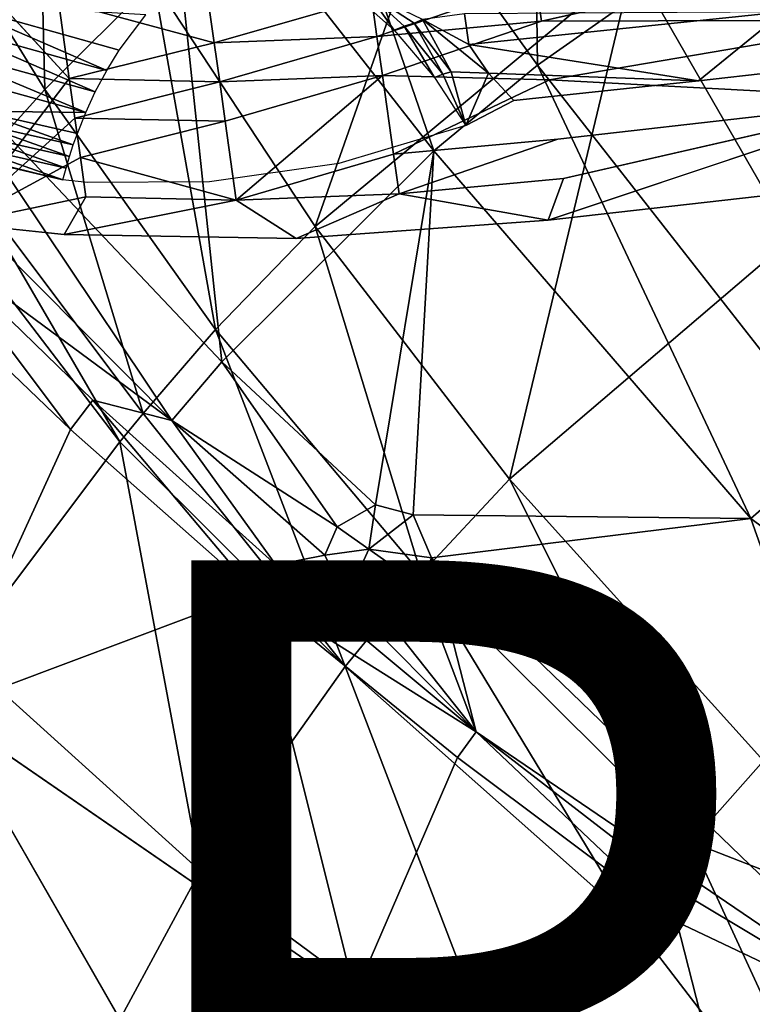
# Model space of a CAD drawing. Units: inches. Extents: x -15.2 to 13.7, y -15 to 15.
# Drawn here: x -4.6 to -2.8, y 4.2 to 6.7 of the extents above; entities that cross this region are included whole.
import ezdxf

# ---------------------------------------------------------------- set-up
doc = ezdxf.new("R2010")
doc.units = ezdxf.units.IN
doc.header["$MEASUREMENT"] = 0
for name, color, linetype in [('SEAT-FABRIC', 5, 'Continuous'), ('SEAT-LEG', 5, 'Continuous'), ('SEAT-PROD_NO', 7, 'Continuous')]:
    doc.layers.add(name, color=color, linetype=linetype)
doc.styles.get("Standard").update_dxf_attribs({"font": 'arial.ttf'})

msp = doc.modelspace()

# ---------------------------------------------------------------- linework, layer by layer
at = {"layer": 'SEAT-FABRIC'}
for points in [[(-4.8048, 7.9943, 12.9998), (-4.2635, 7.2261, 12.1177), (-4.8825, 6.6368, 12.0916)], [(-3.9635, 7.4655, 12.1282), (-3.3402, 7.8898, 12.1468), (-3.323, 6.5717, 11.4319)], [(-3.3402, 7.8898, 12.1468), (-2.7802, 6.9531, 11.4622), (-3.323, 6.5717, 11.4319)], [(-4.2867, 6.7834, 14.5626), (-3.8806, 6.1667, 13.7944), (-3.4153, 7.491, 14.5887)], [(-3.8806, 6.1667, 13.7944), (-3.0828, 6.8289, 13.8351), (-3.4153, 7.491, 14.5887)], [(-4.2635, 7.2261, 12.1177), (-3.9635, 7.4655, 12.1282), (-3.5831, 6.3564, 11.4164)], [(-3.9635, 7.4655, 12.1282), (-3.323, 6.5717, 11.4319), (-3.5831, 6.3564, 11.4164)], [(-4.867, 7.0082, 15.4041), (-4.56, 6.51, 14.5517), (-4.5785, 7.2899, 15.4091)], [(-4.56, 6.51, 14.5517), (-4.2867, 6.7834, 14.5626), (-4.5785, 7.2899, 15.4091)], [(-4.8825, 6.6368, 12.0916), (-4.2635, 7.2261, 12.1177), (-4.1157, 5.8268, 11.3815)], [(-4.2635, 7.2261, 12.1177), (-3.5831, 6.3564, 11.4164), (-4.1157, 5.8268, 11.3815)], [(-3.0828, 6.8289, 13.8351), (-2.6844, 6.1369, 13.2848), (-2.6932, 7.0849, 13.8528)], [(-4.7587, 6.2903, 14.5426), (-4.56, 6.51, 14.5517), (-4.867, 7.0082, 15.4041)], [(-3.323, 6.5717, 11.4319), (-2.7802, 6.9531, 11.4622), (-2.5759, 5.6172, 10.9708)], [(-3.8806, 6.1667, 13.7944), (-3.3933, 5.5321, 13.2368), (-3.0828, 6.8289, 13.8351)], [(-3.3933, 5.5321, 13.2368), (-2.6844, 6.1369, 13.2848), (-3.0828, 6.8289, 13.8351)], [(-4.56, 6.51, 14.5517), (-4.131, 5.9074, 13.7795), (-4.2867, 6.7834, 14.5626)], [(-4.131, 5.9074, 13.7795), (-3.8806, 6.1667, 13.7944), (-4.2867, 6.7834, 14.5626)], [(-5.0294, 6.4729, 12.0842), (-4.8825, 6.6368, 12.0916), (-4.2409, 5.6796, 11.3723)], [(-4.8825, 6.6368, 12.0916), (-4.1157, 5.8268, 11.3815), (-4.2409, 5.6796, 11.3723)], [(-3.5831, 6.3564, 11.4164), (-3.323, 6.5717, 11.4319), (-2.7872, 5.4331, 10.9541)], [(-3.323, 6.5717, 11.4319), (-2.5759, 5.6172, 10.9708), (-2.7872, 5.4331, 10.9541)], [(-4.7587, 6.2903, 14.5426), (-4.313, 5.6972, 13.7676), (-4.56, 6.51, 14.5517)], [(-4.313, 5.6972, 13.7676), (-4.131, 5.9074, 13.7795), (-4.56, 6.51, 14.5517)], [(-5.0294, 6.4729, 12.0842), (-4.2409, 5.6796, 11.3723), (-4.8507, 6.1298, 11.8154)], [(-4.1157, 5.8268, 11.3815), (-3.5831, 6.3564, 11.4164), (-3.7296, 5.4671, 11.1474)], [(-3.6353, 5.4427, 11.1165), (-3.7296, 5.4671, 11.1474), (-3.5831, 6.3564, 11.4164)], [(-3.5831, 6.3564, 11.4164), (-2.7872, 5.4331, 10.9541), (-3.6353, 5.4427, 11.1165)], [(-4.8226, 6.2155, 14.5394), (-4.3711, 5.6256, 13.7636), (-4.7587, 6.2903, 14.5426)], [(-4.3711, 5.6256, 13.7636), (-4.313, 5.6972, 13.7676), (-4.7587, 6.2903, 14.5426)], [(-4.7721, 5.0926, 13.7368), (-4.3711, 5.6256, 13.7636), (-4.8226, 6.2155, 14.5394)], [(-4.131, 5.9074, 13.7795), (-3.6145, 5.2942, 13.2204), (-3.8806, 6.1667, 13.7944)], [(-3.6145, 5.2942, 13.2204), (-3.3933, 5.5321, 13.2368), (-3.8806, 6.1667, 13.7944)], [(-3.3933, 5.5321, 13.2368), (-2.7555, 4.8245, 12.8495), (-2.6844, 6.1369, 13.2848)], [(-4.4953, 5.6565, 11.4597), (-4.9106, 6.054, 11.8108), (-4.8507, 6.1298, 11.8154)], [(-4.4387, 5.7299, 11.4644), (-4.8507, 6.1298, 11.8154), (-4.2409, 5.6796, 11.3723)], [(-4.8507, 6.1298, 11.8154), (-4.4387, 5.7299, 11.4644), (-4.4953, 5.6565, 11.4597)], [(-4.9106, 6.054, 11.8108), (-4.4953, 5.6565, 11.4597), (-4.8174, 4.953, 11.3517)], [(-4.313, 5.6972, 13.7676), (-3.8054, 5.0617, 13.2051), (-4.131, 5.9074, 13.7795)], [(-3.8054, 5.0617, 13.2051), (-3.6145, 5.2942, 13.2204), (-4.131, 5.9074, 13.7795)], [(-4.2409, 5.6796, 11.3723), (-4.1157, 5.8268, 11.3815), (-3.8257, 5.4126, 11.1569)], [(-3.7296, 5.4671, 11.1474), (-3.8257, 5.4126, 11.1569), (-4.1157, 5.8268, 11.3815)], [(-4.0323, 5.2473, 11.1679), (-4.4953, 5.6565, 11.4597), (-4.4387, 5.7299, 11.4644)], [(-3.9799, 5.3171, 11.1726), (-4.4387, 5.7299, 11.4644), (-4.2409, 5.6796, 11.3723)], [(-4.4387, 5.7299, 11.4644), (-3.9799, 5.3171, 11.1726), (-4.0323, 5.2473, 11.1679)], [(-4.3711, 5.6256, 13.7636), (-3.8054, 5.0617, 13.2051), (-4.313, 5.6972, 13.7676)], [(-4.2409, 5.6796, 11.3723), (-3.8571, 5.3407, 11.1449), (-3.9799, 5.3171, 11.1726)], [(-3.8257, 5.4126, 11.1569), (-3.8571, 5.3407, 11.1449), (-4.2409, 5.6796, 11.3723)], [(-4.4953, 5.6565, 11.4597), (-4.0323, 5.2473, 11.1679), (-4.8174, 4.953, 11.3517)], [(-4.7721, 5.0926, 13.7368), (-4.1694, 4.5485, 13.1751), (-4.3711, 5.6256, 13.7636)], [(-4.1694, 4.5485, 13.1751), (-3.8054, 5.0617, 13.2051), (-4.3711, 5.6256, 13.7636)], [(-2.7872, 5.4331, 10.9541), (-2.5759, 5.6172, 10.9708), (-1.7856, 4.688, 10.7628)], [(-3.6145, 5.2942, 13.2204), (-2.9362, 4.6204, 12.8337), (-3.3933, 5.5321, 13.2368)], [(-2.9362, 4.6204, 12.8337), (-2.7555, 4.8245, 12.8495), (-3.3933, 5.5321, 13.2368)], [(-3.7465, 5.3561, 11.1198), (-3.8257, 5.4126, 11.1569), (-3.7296, 5.4671, 11.1474)], [(-3.7296, 5.4671, 11.1474), (-3.6353, 5.4427, 11.1165), (-3.7465, 5.3561, 11.1198)], [(-3.6353, 5.4427, 11.1165), (-3.5893, 5.3348, 11.0755), (-3.7465, 5.3561, 11.1198)], [(-3.5893, 5.3348, 11.0755), (-3.6353, 5.4427, 11.1165), (-2.7872, 5.4331, 10.9541)], [(-3.5893, 5.3348, 11.0755), (-2.7872, 5.4331, 10.9541), (-2.3197, 4.1096, 10.7125)], [(-1.7856, 4.688, 10.7628), (-2.3197, 4.1096, 10.7125), (-2.7872, 5.4331, 10.9541)], [(-3.8571, 5.3407, 11.1449), (-3.8257, 5.4126, 11.1569), (-3.7465, 5.3561, 11.1198)], [(-3.8571, 5.3407, 11.1449), (-3.8038, 5.2288, 11.0996), (-3.9799, 5.3171, 11.1726)], [(-3.8038, 5.2288, 11.0996), (-3.8571, 5.3407, 11.1449), (-3.7465, 5.3561, 11.1198)], [(-3.6154, 5.2639, 11.0629), (-3.8038, 5.2288, 11.0996), (-3.7465, 5.3561, 11.1198)], [(-3.5893, 5.3348, 11.0755), (-3.6154, 5.2639, 11.0629), (-3.7465, 5.3561, 11.1198)], [(-3.9799, 5.3171, 11.1726), (-3.4769, 4.8972, 10.9467), (-4.0323, 5.2473, 11.1679)], [(-3.4769, 4.8972, 10.9467), (-3.9799, 5.3171, 11.1726), (-3.8038, 5.2288, 11.0996)], [(-3.6154, 5.2639, 11.0629), (-3.5893, 5.3348, 11.0755), (-3.4769, 4.8972, 10.9467)], [(-3.4769, 4.8972, 10.9467), (-3.5893, 5.3348, 11.0755), (-2.3197, 4.1096, 10.7125)], [(-3.8054, 5.0617, 13.2051), (-3.0881, 4.4247, 12.8196), (-3.6145, 5.2942, 13.2204)], [(-3.0881, 4.4247, 12.8196), (-2.9362, 4.6204, 12.8337), (-3.6145, 5.2942, 13.2204)], [(-3.781, 4.2385, 10.8797), (-4.8174, 4.953, 11.3517), (-4.0323, 5.2473, 11.1679)], [(-4.0323, 5.2473, 11.1679), (-3.5236, 4.833, 10.9423), (-3.781, 4.2385, 10.8797)], [(-3.5236, 4.833, 10.9423), (-4.0323, 5.2473, 11.1679), (-3.4769, 4.8972, 10.9467)], [(-3.8038, 5.2288, 11.0996), (-3.6154, 5.2639, 11.0629), (-3.7171, 5.2003, 11.0706)], [(-3.7171, 5.2003, 11.0706), (-3.6154, 5.2639, 11.0629), (-3.4769, 4.8972, 10.9467)], [(-3.8038, 5.2288, 11.0996), (-3.7171, 5.2003, 11.0706), (-3.4769, 4.8972, 10.9467)], [(-4.7548, 3.4672, 13.1261), (-4.1694, 4.5485, 13.1751), (-4.7721, 5.0926, 13.7368)], [(-4.1694, 4.5485, 13.1751), (-3.3871, 3.9697, 12.7907), (-3.8054, 5.0617, 13.2051)], [(-3.3871, 3.9697, 12.7907), (-3.0881, 4.4247, 12.8196), (-3.8054, 5.0617, 13.2051)], [(-5.189, 4.2929, 11.3178), (-4.8174, 4.953, 11.3517), (-4.079, 3.6682, 10.8496)], [(-2.9728, 4.4207, 10.7876), (-3.5236, 4.833, 10.9423), (-3.4769, 4.8972, 10.9467)], [(-2.9331, 4.4772, 10.7917), (-3.4769, 4.8972, 10.9467), (-2.3197, 4.1096, 10.7125)], [(-3.4769, 4.8972, 10.9467), (-2.9331, 4.4772, 10.7917), (-2.9728, 4.4207, 10.7876)], [(-3.5236, 4.833, 10.9423), (-2.9728, 4.4207, 10.7876), (-3.781, 4.2385, 10.8797)], [(-2.9362, 4.6204, 12.8337), (-2.0168, 4.2616, 12.6997), (-2.7555, 4.8245, 12.8495)], [(-3.0881, 4.4247, 12.8196), (-2.482, 3.6348, 12.6521), (-2.9362, 4.6204, 12.8337)], [(-2.0168, 4.2616, 12.6997), (-2.9362, 4.6204, 12.8337), (-2.482, 3.6348, 12.6521)], [(-4.7548, 3.4672, 13.1261), (-3.861, 3.0181, 12.7447), (-4.1694, 4.5485, 13.1751)], [(-3.861, 3.0181, 12.7447), (-3.3871, 3.9697, 12.7907), (-4.1694, 4.5485, 13.1751)], [(-2.9331, 4.4772, 10.7917), (-2.3197, 4.1096, 10.7125), (-2.9728, 4.4207, 10.7876)], [(-3.781, 4.2385, 10.8797), (-2.9728, 4.4207, 10.7876), (-2.7225, 3.4375, 10.6688)], [(-3.3871, 3.9697, 12.7907), (-2.482, 3.6348, 12.6521), (-3.0881, 4.4247, 12.8196)], [(-2.9728, 4.4207, 10.7876), (-2.3197, 4.1096, 10.7125), (-2.7225, 3.4375, 10.6688)], [(-5.4931, 3.6233, 11.2887), (-5.189, 4.2929, 11.3178), (-4.3215, 3.0917, 10.8247)], [(-5.189, 4.2929, 11.3178), (-4.079, 3.6682, 10.8496), (-4.3215, 3.0917, 10.8247)]]:
    msp.add_3dface(points, dxfattribs=at)
for points, invisible_edges in [([(-4.8174, 4.953, 11.3517), (-3.781, 4.2385, 10.8797), (-4.079, 3.6682, 10.8496)], 2), ([(-4.079, 3.6682, 10.8496), (-3.781, 4.2385, 10.8797), (-2.7225, 3.4375, 10.6688)], 1)]:
    msp.add_3dface(points, dxfattribs=dict(at, invisible_edges=invisible_edges))
at = {"layer": 'SEAT-LEG'}
for points, invisible_edges in [([(-4.7767, 6.1738, 9.0183), (-4.8873, 6.9608, 9.2462), (-4.4982, 6.5376, 9.4061)], 1), ([(-2.4409, 6.8798, 9.9679), (-2.4135, 6.6843, 9.9112), (-3.3131, 6.6817, 9.8561)], 1), ([(-3.2194, 6.3758, 9.0763), (-3.1217, 6.3422, 9.24), (1.3993, 6.8087, 9.8231)], 15), ([(1.3993, 6.8087, 9.8231), (-2.0954, 6.5498, 9.0209), (-3.2194, 6.3758, 9.0763)], 15), ([(0.1345, 6.645, 9.7746), (1.3993, 6.8087, 9.8231), (-3.1217, 6.3422, 9.24)], 15), ([(-2.9187, 6.532, 8.6831), (-2.1637, 6.6175, 8.7542), (-2.7056, 6.7053, 8.7476)], 2), ([(-3.2924, 6.5345, 9.8134), (-3.7123, 6.5456, 9.7597), (-3.3131, 6.6817, 9.8561)], 12), ([(-2.4135, 6.6843, 9.9112), (-3.2924, 6.5345, 9.8134), (-3.3131, 6.6817, 9.8561)], 2), ([(-2.4135, 6.6843, 9.9112), (-2.3856, 6.4863, 9.8539), (-3.2924, 6.5345, 9.8134)], 1), ([(-3.6227, 6.1935, 9.5102), (-2.2308, 6.3027, 9.8086), (0.1345, 6.645, 9.7746)], 15), ([(-3.5421, 6.2478, 9.362), (-3.6227, 6.1935, 9.5102), (0.1345, 6.645, 9.7746)], 15), ([(-3.1217, 6.3422, 9.24), (-3.5421, 6.2478, 9.362), (0.1345, 6.645, 9.7746)], 15), ([(-2.1637, 6.6175, 8.7542), (-2.9187, 6.532, 8.6831), (-2.0954, 6.5498, 9.0209)], 14), ([(-3.2716, 6.386, 9.7704), (-3.6845, 6.3477, 9.7023), (-3.2924, 6.5345, 9.8134)], 12), ([(-3.382, 6.4824, 8.6292), (-2.0954, 6.5498, 9.0209), (-2.9187, 6.532, 8.6831)], 3), ([(-3.382, 6.4824, 8.6292), (-3.2194, 6.3758, 9.0763), (-2.0954, 6.5498, 9.0209)], 15), ([(-2.3856, 6.4863, 9.8539), (-3.2716, 6.386, 9.7704), (-3.2924, 6.5345, 9.8134)], 2), ([(-3.382, 6.4824, 8.6292), (-3.503, 6.4196, 8.7875), (-3.2194, 6.3758, 9.0763)], 14), ([(-2.2308, 6.3027, 9.8086), (-3.2958, 6.1821, 9.7081), (-2.3856, 6.4863, 9.8539)], 12), ([(-3.2576, 6.287, 9.7418), (-3.2716, 6.386, 9.7704), (-2.3856, 6.4863, 9.8539)], 1), ([(-3.503, 6.4196, 8.7875), (-3.8216, 6.3248, 8.9603), (-3.4865, 6.3865, 8.91)], 14), ([(-3.4865, 6.3865, 8.91), (-3.2194, 6.3758, 9.0763), (-3.503, 6.4196, 8.7875)], 15), ([(-4.5143, 6.2839, 8.7655), (-4.9502, 6.3891, 8.2291), (-4.8812, 6.2906, 8.5835)], 14), ([(-3.2194, 6.3758, 9.0763), (-3.4865, 6.3865, 8.91), (-3.8216, 6.3248, 8.9603)], 15), ([(-3.2576, 6.287, 9.7418), (-3.6705, 6.2487, 9.6737), (-3.2716, 6.386, 9.7704)], 12), ([(-3.1217, 6.3422, 9.24), (-3.2194, 6.3758, 9.0763), (-3.8216, 6.3248, 8.9603)], 15), ([(-3.5421, 6.2478, 9.362), (-3.1217, 6.3422, 9.24), (-3.8756, 6.2613, 9.1534)], 15), ([(-3.839, 6.3119, 8.9964), (-3.8756, 6.2613, 9.1534), (-3.1217, 6.3422, 9.24)], 15), ([(-3.839, 6.3119, 8.9964), (-3.1217, 6.3422, 9.24), (-3.8216, 6.3248, 8.9603)], 15), ([(-3.8216, 6.3248, 8.9603), (-4.1466, 6.2784, 8.9629), (-3.839, 6.3119, 8.9964)], 14), ([(-3.8756, 6.2613, 9.1534), (-3.839, 6.3119, 8.9964), (-4.1466, 6.2784, 8.9629)], 15), ([(-4.8907, 6.2874, 8.5898), (-4.9003, 6.2843, 8.596), (-4.5143, 6.2839, 8.7655)], 15), ([(-4.7767, 6.1738, 9.0183), (-4.5143, 6.2839, 8.7655), (-4.9003, 6.2843, 8.596)], 15), ([(-4.8812, 6.2906, 8.5835), (-4.8907, 6.2874, 8.5898), (-4.5143, 6.2839, 8.7655)], 15), ([(-4.5143, 6.2839, 8.7655), (-4.7767, 6.1738, 9.0183), (-4.0812, 6.1911, 9.2961)], 15), ([(-4.0812, 6.1911, 9.2961), (-4.1534, 6.2322, 9.1189), (-4.5143, 6.2839, 8.7655)], 15), ([(-4.4535, 6.277, 8.8187), (-4.5143, 6.2839, 8.7655), (-4.1534, 6.2322, 9.1189)], 14), ([(-3.6227, 6.1935, 9.5102), (-3.2958, 6.1821, 9.7081), (-2.2308, 6.3027, 9.8086)], 13), ([(-4.4535, 6.277, 8.8187), (-3.8756, 6.2613, 9.1534), (-4.1466, 6.2784, 8.9629)], 3), ([(-4.4535, 6.277, 8.8187), (-4.1534, 6.2322, 9.1189), (-3.8756, 6.2613, 9.1534)], 15), ([(-3.8756, 6.2613, 9.1534), (-4.1534, 6.2322, 9.1189), (-3.5421, 6.2478, 9.362)], 15), ([(-3.5421, 6.2478, 9.362), (-4.1534, 6.2322, 9.1189), (-3.6227, 6.1935, 9.5102)], 15), ([(-4.1534, 6.2322, 9.1189), (-4.0812, 6.1911, 9.2961), (-3.6227, 6.1935, 9.5102)], 15), ([(-4.7767, 6.1738, 9.0183), (-4.5107, 6.146, 9.2433), (-4.0812, 6.1911, 9.2961)], 14), ([(-4.0812, 6.1911, 9.2961), (-4.5107, 6.146, 9.2433), (-3.2958, 6.1821, 9.7081)], 15), ([(-4.5107, 6.146, 9.2433), (-3.929, 6.1363, 9.559), (-3.2958, 6.1821, 9.7081)], 12), ([(-3.6227, 6.1935, 9.5102), (-4.0812, 6.1911, 9.2961), (-3.2958, 6.1821, 9.7081)], 15)]:
    msp.add_3dface(points, dxfattribs=dict(at, invisible_edges=invisible_edges))
for points in [[(-4.5257, 6.7331, 9.4627), (-4.4982, 6.5376, 9.4061), (-4.8873, 6.9608, 9.2462)], [(-3.3131, 6.6817, 9.8561), (-3.3269, 6.7795, 9.8844), (-2.4409, 6.8798, 9.9679)], [(-4.1344, 6.6272, 9.6456), (-4.5257, 6.7331, 9.4627), (-4.1618, 6.8228, 9.7022)], [(-4.1344, 6.6272, 9.6456), (-4.1618, 6.8228, 9.7022), (-3.7398, 6.7412, 9.8163)], [(-3.726, 6.6434, 9.788), (-3.7398, 6.7412, 9.8163), (-3.3269, 6.7795, 9.8844)], [(-3.3131, 6.6817, 9.8561), (-3.726, 6.6434, 9.788), (-3.3269, 6.7795, 9.8844)], [(-3.7763, 6.7431, 8.6447), (-3.6823, 6.6596, 8.7059), (-3.7491, 6.7535, 8.6183)], [(-3.6823, 6.6596, 8.7059), (-3.6578, 6.669, 8.6821), (-3.7491, 6.7535, 8.6183)], [(-3.6112, 6.6864, 8.6302), (-3.7491, 6.7535, 8.6183), (-3.6323, 6.6768, 8.6571)], [(-3.6578, 6.669, 8.6821), (-3.6323, 6.6768, 8.6571), (-3.7491, 6.7535, 8.6183)], [(-4.8307, 6.6766, 8.1188), (-4.4042, 6.558, 8.6925), (-4.7915, 6.7261, 8.1037)], [(-4.7915, 6.7261, 8.1037), (-4.3728, 6.6092, 8.6678), (-4.3059, 6.6982, 8.6122)], [(-4.4042, 6.558, 8.6925), (-4.3728, 6.6092, 8.6678), (-4.7915, 6.7261, 8.1037)], [(-4.4982, 6.5376, 9.4061), (-4.5257, 6.7331, 9.4627), (-4.1344, 6.6272, 9.6456)], [(-3.726, 6.6434, 9.788), (-4.1344, 6.6272, 9.6456), (-3.7398, 6.7412, 9.8163)], [(-3.495, 6.6233, 8.6477), (-3.5059, 6.7007, 8.6701), (-3.6112, 6.6864, 8.6302)], [(-2.7056, 6.7053, 8.7476), (-3.5059, 6.7007, 8.6701), (-3.495, 6.6233, 8.6477)], [(-2.7056, 6.7053, 8.7476), (-3.495, 6.6233, 8.6477), (-2.9187, 6.532, 8.6831)], [(-4.8668, 6.6244, 8.1314), (-4.4329, 6.5042, 8.7141), (-4.8307, 6.6766, 8.1188)], [(-4.4329, 6.5042, 8.7141), (-4.4042, 6.558, 8.6925), (-4.8307, 6.6766, 8.1188)], [(-3.7123, 6.5456, 9.7597), (-3.726, 6.6434, 9.788), (-3.3131, 6.6817, 9.8561)], [(-3.6578, 6.669, 8.6821), (-3.5607, 6.5485, 8.7393), (-3.6323, 6.6768, 8.6571)], [(-3.6323, 6.6768, 8.6571), (-3.5395, 6.555, 8.7184), (-3.6112, 6.6864, 8.6302)], [(-3.5607, 6.5485, 8.7393), (-3.5395, 6.555, 8.7184), (-3.6323, 6.6768, 8.6571)], [(-3.4459, 6.5516, 8.6372), (-3.6112, 6.6864, 8.6302), (-3.5395, 6.555, 8.7184)], [(-3.6112, 6.6864, 8.6302), (-3.4459, 6.5516, 8.6372), (-3.495, 6.6233, 8.6477)], [(-3.6823, 6.6596, 8.7059), (-3.5812, 6.5407, 8.7591), (-3.6578, 6.669, 8.6821)], [(-3.5812, 6.5407, 8.7591), (-3.5607, 6.5485, 8.7393), (-3.6578, 6.669, 8.6821)], [(-4.1206, 6.5295, 9.6173), (-4.4982, 6.5376, 9.4061), (-4.1344, 6.6272, 9.6456)], [(-4.1206, 6.5295, 9.6173), (-4.1344, 6.6272, 9.6456), (-3.726, 6.6434, 9.788)], [(-3.7123, 6.5456, 9.7597), (-4.1206, 6.5295, 9.6173), (-3.726, 6.6434, 9.788)], [(-4.8969, 6.5744, 8.1405), (-4.4567, 6.4528, 8.731), (-4.8668, 6.6244, 8.1314)], [(-4.4567, 6.4528, 8.731), (-4.4329, 6.5042, 8.7141), (-4.8668, 6.6244, 8.1314)], [(-3.495, 6.6233, 8.6477), (-3.4459, 6.5516, 8.6372), (-2.9187, 6.532, 8.6831)], [(-4.4567, 6.4528, 8.731), (-4.8969, 6.5744, 8.1405), (-4.7255, 6.4559, 8.4534)], [(-3.5395, 6.555, 8.7184), (-3.5607, 6.5485, 8.7393), (-3.503, 6.4196, 8.7875)], [(-3.503, 6.4196, 8.7875), (-3.4459, 6.5516, 8.6372), (-3.5395, 6.555, 8.7184)], [(-4.4982, 6.5376, 9.4061), (-4.4843, 6.4386, 9.3774), (-4.7767, 6.1738, 9.0183)], [(-4.4843, 6.4386, 9.3774), (-4.4982, 6.5376, 9.4061), (-4.1206, 6.5295, 9.6173)], [(-4.1067, 6.4305, 9.5887), (-4.4843, 6.4386, 9.3774), (-4.1206, 6.5295, 9.6173)], [(-4.1067, 6.4305, 9.5887), (-4.1206, 6.5295, 9.6173), (-3.7123, 6.5456, 9.7597)], [(-4.0789, 6.2325, 9.5313), (-4.1067, 6.4305, 9.5887), (-3.7123, 6.5456, 9.7597)], [(-3.6845, 6.3477, 9.7023), (-4.0789, 6.2325, 9.5313), (-3.7123, 6.5456, 9.7597)], [(-3.6845, 6.3477, 9.7023), (-3.7123, 6.5456, 9.7597), (-3.2924, 6.5345, 9.8134)], [(-3.5812, 6.5407, 8.7591), (-3.503, 6.4196, 8.7875), (-3.5607, 6.5485, 8.7393)], [(-3.503, 6.4196, 8.7875), (-3.382, 6.4824, 8.6292), (-3.4459, 6.5516, 8.6372)], [(-3.4459, 6.5516, 8.6372), (-3.382, 6.4824, 8.6292), (-2.9187, 6.532, 8.6831)], [(-2.3856, 6.4863, 9.8539), (-3.2958, 6.1821, 9.7081), (-3.2576, 6.287, 9.7418)], [(-4.7384, 6.4276, 8.4568), (-4.4882, 6.3712, 8.7514), (-4.7255, 6.4559, 8.4534)], [(-4.7255, 6.4559, 8.4534), (-4.4779, 6.4001, 8.745), (-4.4567, 6.4528, 8.731)], [(-4.4882, 6.3712, 8.7514), (-4.4779, 6.4001, 8.745), (-4.7255, 6.4559, 8.4534)], [(-4.4843, 6.4386, 9.3774), (-4.4704, 6.3396, 9.3487), (-4.7767, 6.1738, 9.0183)], [(-4.4704, 6.3396, 9.3487), (-4.4843, 6.4386, 9.3774), (-4.1067, 6.4305, 9.5887)], [(-4.0789, 6.2325, 9.5313), (-4.4704, 6.3396, 9.3487), (-4.1067, 6.4305, 9.5887)], [(-4.7503, 6.3991, 8.4594), (-4.4977, 6.3422, 8.7569), (-4.7384, 6.4276, 8.4568)], [(-4.4977, 6.3422, 8.7569), (-4.4882, 6.3712, 8.7514), (-4.7384, 6.4276, 8.4568)], [(-4.5143, 6.2839, 8.7655), (-4.8077, 6.3533, 8.4082), (-4.9502, 6.3891, 8.2291)], [(-4.7613, 6.3704, 8.4614), (-4.5064, 6.3131, 8.7616), (-4.7503, 6.3991, 8.4594)], [(-4.5064, 6.3131, 8.7616), (-4.4977, 6.3422, 8.7569), (-4.7503, 6.3991, 8.4594)], [(-3.6705, 6.2487, 9.6737), (-3.6845, 6.3477, 9.7023), (-3.2716, 6.386, 9.7704)], [(-4.8077, 6.3533, 8.4082), (-4.5143, 6.2839, 8.7655), (-4.7613, 6.3704, 8.4614)], [(-4.5143, 6.2839, 8.7655), (-4.5064, 6.3131, 8.7616), (-4.7613, 6.3704, 8.4614)], [(-4.4704, 6.3396, 9.3487), (-4.4564, 6.2406, 9.3201), (-4.7767, 6.1738, 9.0183)], [(-4.4564, 6.2406, 9.3201), (-4.4704, 6.3396, 9.3487), (-4.0789, 6.2325, 9.5313)], [(-3.6705, 6.2487, 9.6737), (-4.0789, 6.2325, 9.5313), (-3.6845, 6.3477, 9.7023)], [(-3.6705, 6.2487, 9.6737), (-3.2576, 6.287, 9.7418), (-3.2958, 6.1821, 9.7081)], [(-4.5107, 6.146, 9.2433), (-4.7767, 6.1738, 9.0183), (-4.4564, 6.2406, 9.3201)], [(-4.4564, 6.2406, 9.3201), (-4.0789, 6.2325, 9.5313), (-4.5107, 6.146, 9.2433)], [(-3.929, 6.1363, 9.559), (-4.5107, 6.146, 9.2433), (-4.0789, 6.2325, 9.5313)], [(-4.0789, 6.2325, 9.5313), (-3.6705, 6.2487, 9.6737), (-3.929, 6.1363, 9.559)], [(-3.2958, 6.1821, 9.7081), (-3.929, 6.1363, 9.559), (-3.6705, 6.2487, 9.6737)]]:
    msp.add_3dface(points, dxfattribs=at)

# ---------------------------------------------------------------- texts
at = {"layer": 'SEAT-PROD_NO', "flags": 8}
msp.add_attdef('PROD_NO', (-4.4675, 3.3285), 'AAL8314', height=2, dxfattribs=at)

doc.saveas('drawing.dxf')
